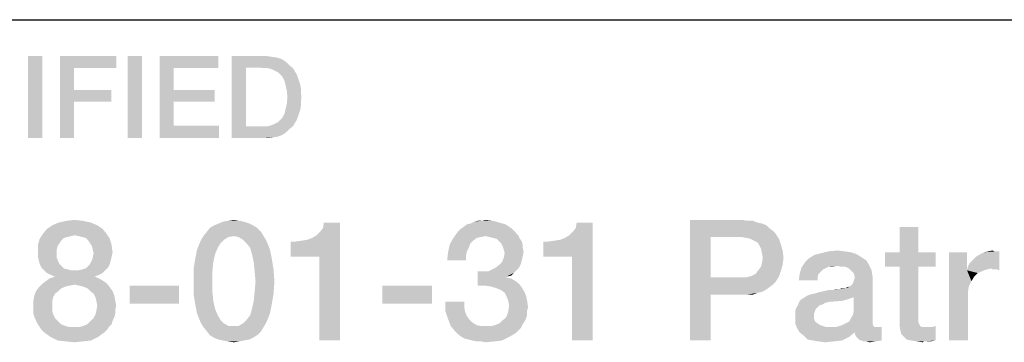
# Model space of a CAD drawing. Units: millimetres. Extents: x 0 to 1189, y 0 to 841.
# Drawn here: x 1064 to 1084, y 45 to 52 of the extents above; entities that cross this region are included whole.
import ezdxf

# ---------------------------------------------------------------- set-up
doc = ezdxf.new("R2010")
doc.units = ezdxf.units.MM
doc.header["$LTSCALE"] = 65.395
doc.layers.get('0').update_dxf_attribs({"linetype": 'CONTINUOUS'})

msp = doc.modelspace()

# ---------------------------------------------------------------- linework, layer by layer
at = {"color": 2, "linetype": 'CONTINUOUS'}
msp.add_line((996, 52), (1179, 52), dxfattribs=at)
msp.add_line((996, 52), (1179, 52), dxfattribs=at)
for points in [[(1064.165, 51.25), (1063.873, 49.55), (1063.873, 51.25)], [(1063.873, 49.55), (1064.165, 51.25), (1064.165, 49.55)], [(1064.533, 51.25), (1065.7, 51.25), (1064.825, 50.996)], [(1064.825, 50.996), (1064.533, 49.55), (1064.533, 51.25)], [(1064.825, 50.996), (1065.7, 51.25), (1065.7, 50.996)], [(1066.233, 51.25), (1065.941, 49.55), (1065.941, 51.25)], [(1065.941, 49.55), (1066.233, 51.25), (1066.233, 49.55)], [(1066.601, 51.25), (1067.819, 51.25), (1066.893, 50.996)], [(1066.893, 50.996), (1066.601, 49.55), (1066.601, 51.25)], [(1066.893, 50.996), (1067.819, 51.25), (1067.819, 50.996)], [(1068.098, 51.25), (1068.796, 51.25), (1068.39, 51.009)], [(1068.39, 51.009), (1068.098, 49.55), (1068.098, 51.25)], [(1068.796, 51.25), (1068.884, 51.237), (1068.39, 51.009)], [(1068.884, 51.237), (1068.973, 51.225), (1068.39, 51.009)], [(1068.973, 51.225), (1069.049, 51.212), (1068.39, 51.009)], [(1069.049, 51.212), (1069.125, 51.187), (1068.39, 51.009)], [(1069.125, 51.187), (1069.189, 51.149), (1068.39, 51.009)], [(1069.189, 51.149), (1069.252, 51.098), (1068.39, 51.009)], [(1069.252, 51.098), (1069.303, 51.047), (1068.39, 51.009)], [(1064.825, 50.996), (1064.825, 50.54), (1064.533, 49.55)], [(1066.893, 50.996), (1066.893, 50.54), (1066.601, 49.55)], [(1068.39, 51.009), (1068.39, 49.791), (1068.098, 49.55)], [(1068.681, 51.009), (1068.39, 51.009), (1069.303, 51.047)], [(1068.757, 50.996), (1068.681, 51.009), (1069.303, 51.047)], [(1068.834, 50.996), (1068.757, 50.996), (1069.303, 51.047)], [(1068.834, 50.996), (1069.303, 51.047), (1069.366, 50.996)], [(1069.366, 50.996), (1068.897, 50.984), (1068.834, 50.996)], [(1068.96, 50.958), (1068.897, 50.984), (1069.366, 50.996)], [(1069.011, 50.933), (1068.96, 50.958), (1069.366, 50.996)], [(1069.011, 50.933), (1069.366, 50.996), (1069.404, 50.933)], [(1069.404, 50.933), (1069.062, 50.907), (1069.011, 50.933)], [(1069.1, 50.869), (1069.062, 50.907), (1069.404, 50.933)], [(1069.1, 50.869), (1069.404, 50.933), (1069.443, 50.869)], [(1069.443, 50.869), (1069.138, 50.831), (1069.1, 50.869)], [(1069.138, 50.831), (1069.443, 50.869), (1069.468, 50.806)], [(1069.468, 50.806), (1069.189, 50.743), (1069.138, 50.831)], [(1069.189, 50.743), (1069.468, 50.806), (1069.493, 50.73)], [(1069.493, 50.73), (1069.214, 50.641), (1069.189, 50.743)], [(1069.493, 50.73), (1069.519, 50.654), (1069.214, 50.641)], [(1069.214, 50.641), (1069.519, 50.654), (1069.531, 50.578)], [(1064.825, 50.54), (1064.825, 50.299), (1064.533, 49.55)], [(1064.825, 50.299), (1065.599, 50.54), (1065.599, 50.299)], [(1064.825, 50.54), (1065.599, 50.54), (1064.825, 50.299)], [(1066.893, 50.54), (1066.893, 50.299), (1066.601, 49.55)], [(1066.893, 50.299), (1067.743, 50.54), (1067.743, 50.299)], [(1066.893, 50.54), (1067.743, 50.54), (1066.893, 50.299)], [(1069.531, 50.578), (1069.24, 50.527), (1069.214, 50.641)], [(1069.24, 50.527), (1069.531, 50.578), (1069.531, 50.489)], [(1069.531, 50.489), (1069.252, 50.4), (1069.24, 50.527)], [(1069.252, 50.4), (1069.531, 50.489), (1069.544, 50.4)], [(1064.533, 49.55), (1064.825, 50.299), (1064.825, 49.55)], [(1066.893, 50.299), (1066.893, 49.804), (1066.601, 49.55)], [(1069.531, 50.21), (1069.214, 50.146), (1069.24, 50.26)], [(1069.544, 50.4), (1069.531, 50.299), (1069.24, 50.26)], [(1069.544, 50.4), (1069.24, 50.26), (1069.252, 50.4)], [(1069.24, 50.26), (1069.531, 50.299), (1069.531, 50.21)], [(1069.468, 49.981), (1069.138, 49.956), (1069.189, 50.045)], [(1069.519, 50.134), (1069.189, 50.045), (1069.214, 50.146)], [(1069.519, 50.134), (1069.493, 50.057), (1069.189, 50.045)], [(1069.189, 50.045), (1069.493, 50.057), (1069.468, 49.981)], [(1069.214, 50.146), (1069.531, 50.21), (1069.519, 50.134)], [(1068.834, 49.791), (1068.897, 49.804), (1069.404, 49.854)], [(1068.834, 49.791), (1069.404, 49.854), (1069.366, 49.791)], [(1068.897, 49.804), (1068.96, 49.829), (1069.404, 49.854)], [(1069.404, 49.854), (1068.96, 49.829), (1069.011, 49.854)], [(1069.011, 49.854), (1069.062, 49.88), (1069.443, 49.918)], [(1069.011, 49.854), (1069.443, 49.918), (1069.404, 49.854)], [(1069.443, 49.918), (1069.062, 49.88), (1069.1, 49.918)], [(1069.1, 49.918), (1069.138, 49.956), (1069.468, 49.981)], [(1069.1, 49.918), (1069.468, 49.981), (1069.443, 49.918)], [(1066.893, 49.804), (1067.831, 49.804), (1066.601, 49.55)], [(1066.601, 49.55), (1067.831, 49.804), (1067.831, 49.55)], [(1069.366, 49.791), (1069.303, 49.74), (1068.098, 49.55)], [(1068.834, 49.791), (1069.366, 49.791), (1068.098, 49.55)], [(1068.757, 49.791), (1068.834, 49.791), (1068.098, 49.55)], [(1068.681, 49.791), (1068.757, 49.791), (1068.098, 49.55)], [(1068.39, 49.791), (1068.681, 49.791), (1068.098, 49.55)], [(1069.303, 49.74), (1069.252, 49.69), (1068.098, 49.55)], [(1069.252, 49.69), (1069.189, 49.639), (1068.098, 49.55)], [(1069.189, 49.639), (1069.125, 49.601), (1068.098, 49.55)], [(1069.125, 49.601), (1069.049, 49.575), (1068.098, 49.55)], [(1069.049, 49.575), (1068.973, 49.563), (1068.098, 49.55)], [(1068.796, 49.55), (1068.098, 49.55), (1068.973, 49.563)], [(1068.796, 49.55), (1068.973, 49.563), (1068.884, 49.55)], [(1065.177, 47.794), (1064.375, 47.738), (1064.505, 47.794)], [(1064.375, 47.738), (1065.177, 47.794), (1065.307, 47.738)], [(1065.009, 47.831), (1064.505, 47.794), (1064.673, 47.831)], [(1064.505, 47.794), (1065.009, 47.831), (1065.177, 47.794)], [(1064.673, 47.831), (1064.841, 47.85), (1065.009, 47.831)], [(1068.349, 47.813), (1067.826, 47.775), (1067.919, 47.813)], [(1067.826, 47.775), (1068.349, 47.813), (1068.46, 47.775)], [(1068.255, 47.831), (1067.919, 47.813), (1068.013, 47.831)], [(1067.919, 47.813), (1068.255, 47.831), (1068.349, 47.813)], [(1068.013, 47.831), (1068.143, 47.85), (1068.255, 47.831)], [(1069.319, 47.085), (1069.766, 47.477), (1070.345, 47.794)], [(1069.916, 47.085), (1069.319, 47.085), (1070.345, 47.794)], [(1069.766, 47.477), (1069.86, 47.533), (1070.345, 47.794)], [(1069.86, 47.533), (1069.934, 47.607), (1070.345, 47.794)], [(1069.916, 45.35), (1069.916, 47.085), (1070.345, 47.794)], [(1069.916, 45.35), (1070.345, 47.794), (1070.345, 45.35)], [(1069.934, 47.607), (1069.99, 47.682), (1070.345, 47.794)], [(1070.345, 47.794), (1069.99, 47.682), (1070.009, 47.794)], [(1072.975, 47.757), (1073.05, 47.775), (1073.647, 47.794)], [(1072.975, 47.757), (1073.647, 47.794), (1073.778, 47.757)], [(1073.647, 47.794), (1073.05, 47.775), (1073.125, 47.813)], [(1073.274, 47.831), (1073.516, 47.831), (1073.125, 47.813)], [(1073.274, 47.831), (1073.125, 47.813), (1073.199, 47.831)], [(1073.125, 47.813), (1073.516, 47.831), (1073.647, 47.794)], [(1073.274, 47.831), (1073.367, 47.85), (1073.516, 47.831)], [(1074.561, 47.085), (1075.009, 47.477), (1075.587, 47.794)], [(1075.158, 47.085), (1074.561, 47.085), (1075.587, 47.794)], [(1075.009, 47.477), (1075.102, 47.533), (1075.587, 47.794)], [(1075.102, 47.533), (1075.177, 47.607), (1075.587, 47.794)], [(1075.158, 45.35), (1075.158, 47.085), (1075.587, 47.794)], [(1075.158, 45.35), (1075.587, 47.794), (1075.587, 45.35)], [(1075.177, 47.607), (1075.233, 47.682), (1075.587, 47.794)], [(1075.587, 47.794), (1075.233, 47.682), (1075.252, 47.794)], [(1077.602, 47.85), (1078.684, 47.85), (1078.031, 47.496)], [(1078.031, 47.496), (1077.602, 45.35), (1077.602, 47.85)], [(1078.684, 47.85), (1078.796, 47.831), (1078.031, 47.496)], [(1078.908, 47.831), (1079.002, 47.794), (1078.031, 47.496)], [(1078.796, 47.831), (1078.908, 47.831), (1078.031, 47.496)], [(1079.002, 47.794), (1079.095, 47.775), (1078.031, 47.496)], [(1065.419, 47.663), (1064.188, 47.57), (1064.263, 47.663)], [(1064.188, 47.57), (1065.419, 47.663), (1065.494, 47.57)], [(1065.307, 47.738), (1064.263, 47.663), (1064.375, 47.738)], [(1064.263, 47.663), (1065.307, 47.738), (1065.419, 47.663)], [(1068.703, 47.607), (1067.509, 47.514), (1067.584, 47.607)], [(1068.143, 47.514), (1067.509, 47.514), (1068.703, 47.607)], [(1068.628, 47.682), (1067.584, 47.607), (1067.64, 47.682)], [(1067.584, 47.607), (1068.628, 47.682), (1068.703, 47.607)], [(1068.535, 47.738), (1067.64, 47.682), (1067.733, 47.738)], [(1067.64, 47.682), (1068.535, 47.738), (1068.628, 47.682)], [(1068.46, 47.775), (1067.733, 47.738), (1067.826, 47.775)], [(1067.733, 47.738), (1068.46, 47.775), (1068.535, 47.738)], [(1068.143, 47.514), (1068.703, 47.607), (1068.759, 47.514)], [(1074.002, 47.57), (1072.696, 47.477), (1072.789, 47.607)], [(1073.946, 47.626), (1072.789, 47.607), (1072.845, 47.663)], [(1072.789, 47.607), (1073.946, 47.626), (1074.002, 47.57)], [(1073.89, 47.682), (1072.845, 47.663), (1072.901, 47.701)], [(1072.845, 47.663), (1073.89, 47.682), (1073.946, 47.626)], [(1073.778, 47.757), (1072.901, 47.701), (1072.975, 47.757)], [(1072.901, 47.701), (1073.778, 47.757), (1073.89, 47.682)], [(1079.095, 47.775), (1079.188, 47.738), (1078.031, 47.496)], [(1079.188, 47.738), (1079.244, 47.682), (1078.031, 47.496)], [(1079.244, 47.682), (1079.319, 47.626), (1078.031, 47.496)], [(1079.319, 47.626), (1079.375, 47.57), (1078.031, 47.496)], [(1082.341, 47.701), (1081.949, 47.178), (1081.949, 47.701)], [(1081.949, 47.178), (1082.341, 47.701), (1082.341, 47.178)], [(1064.561, 47.421), (1064.076, 47.328), (1064.113, 47.458)], [(1064.561, 47.421), (1064.524, 47.365), (1064.076, 47.328)], [(1064.841, 47.533), (1064.113, 47.458), (1064.188, 47.57)], [(1064.841, 47.533), (1064.766, 47.514), (1064.113, 47.458)], [(1064.766, 47.514), (1064.692, 47.496), (1064.113, 47.458)], [(1064.692, 47.496), (1064.617, 47.477), (1064.113, 47.458)], [(1064.113, 47.458), (1064.617, 47.477), (1064.561, 47.421)], [(1064.188, 47.57), (1065.494, 47.57), (1064.841, 47.533)], [(1064.916, 47.514), (1064.841, 47.533), (1065.494, 47.57)], [(1064.99, 47.496), (1064.916, 47.514), (1065.494, 47.57)], [(1065.065, 47.477), (1064.99, 47.496), (1065.494, 47.57)], [(1065.065, 47.477), (1065.494, 47.57), (1065.569, 47.458)], [(1065.569, 47.458), (1065.121, 47.421), (1065.065, 47.477)], [(1065.158, 47.365), (1065.121, 47.421), (1065.569, 47.458)], [(1065.158, 47.365), (1065.569, 47.458), (1065.606, 47.328)], [(1067.863, 47.365), (1067.378, 47.234), (1067.453, 47.421)], [(1068.143, 47.514), (1068.031, 47.496), (1067.453, 47.421)], [(1068.143, 47.514), (1067.453, 47.421), (1067.509, 47.514)], [(1068.031, 47.496), (1067.938, 47.44), (1067.453, 47.421)], [(1067.453, 47.421), (1067.938, 47.44), (1067.863, 47.365)], [(1068.759, 47.514), (1068.237, 47.496), (1068.143, 47.514)], [(1068.33, 47.44), (1068.237, 47.496), (1068.759, 47.514)], [(1068.33, 47.44), (1068.759, 47.514), (1068.815, 47.421)], [(1068.815, 47.421), (1068.404, 47.365), (1068.33, 47.44)], [(1068.479, 47.272), (1068.404, 47.365), (1068.815, 47.421)], [(1068.479, 47.272), (1068.815, 47.421), (1068.89, 47.234)], [(1069.319, 47.085), (1069.673, 47.44), (1069.766, 47.477)], [(1069.319, 47.085), (1069.561, 47.421), (1069.673, 47.44)], [(1069.319, 47.085), (1069.431, 47.402), (1069.561, 47.421)], [(1069.431, 47.402), (1069.319, 47.085), (1069.319, 47.402)], [(1073.181, 47.477), (1073.106, 47.421), (1072.621, 47.346)], [(1073.181, 47.477), (1072.621, 47.346), (1072.696, 47.477)], [(1073.106, 47.421), (1073.05, 47.365), (1072.621, 47.346)], [(1074.002, 47.57), (1073.367, 47.514), (1072.696, 47.477)], [(1073.367, 47.514), (1073.274, 47.496), (1072.696, 47.477)], [(1072.696, 47.477), (1073.274, 47.496), (1073.181, 47.477)], [(1074.002, 47.57), (1074.039, 47.533), (1073.367, 47.514)], [(1073.442, 47.496), (1073.367, 47.514), (1074.039, 47.533)], [(1073.516, 47.477), (1073.442, 47.496), (1074.039, 47.533)], [(1073.591, 47.458), (1073.516, 47.477), (1074.039, 47.533)], [(1073.591, 47.458), (1074.039, 47.533), (1074.076, 47.458)], [(1074.076, 47.458), (1073.647, 47.402), (1073.591, 47.458)], [(1073.647, 47.402), (1074.076, 47.458), (1074.113, 47.402)], [(1074.113, 47.402), (1073.684, 47.365), (1073.647, 47.402)], [(1073.684, 47.365), (1074.113, 47.402), (1074.132, 47.328)], [(1074.561, 47.085), (1074.916, 47.44), (1075.009, 47.477)], [(1074.561, 47.085), (1074.804, 47.421), (1074.916, 47.44)], [(1074.561, 47.085), (1074.673, 47.402), (1074.804, 47.421)], [(1074.673, 47.402), (1074.561, 47.085), (1074.561, 47.402)], [(1078.031, 47.496), (1078.031, 46.656), (1077.602, 45.35)], [(1078.666, 47.496), (1078.031, 47.496), (1079.375, 47.57)], [(1078.778, 47.477), (1078.666, 47.496), (1079.375, 47.57)], [(1078.852, 47.458), (1078.778, 47.477), (1079.375, 47.57)], [(1078.852, 47.458), (1079.375, 47.57), (1079.449, 47.458)], [(1079.449, 47.458), (1078.927, 47.421), (1078.852, 47.458)], [(1079.002, 47.384), (1078.927, 47.421), (1079.449, 47.458)], [(1079.002, 47.384), (1079.449, 47.458), (1079.487, 47.346)], [(1064.076, 47.328), (1064.524, 47.365), (1064.487, 47.309)], [(1064.487, 47.309), (1064.076, 47.178), (1064.076, 47.328)], [(1064.487, 47.309), (1064.468, 47.234), (1064.076, 47.178)], [(1064.076, 47.178), (1064.468, 47.234), (1064.468, 47.16)], [(1065.606, 47.328), (1065.196, 47.309), (1065.158, 47.365)], [(1065.214, 47.234), (1065.196, 47.309), (1065.606, 47.328)], [(1065.214, 47.234), (1065.606, 47.328), (1065.625, 47.178)], [(1065.625, 47.178), (1065.233, 47.16), (1065.214, 47.234)], [(1067.752, 47.141), (1067.341, 47.048), (1067.378, 47.234)], [(1067.863, 47.365), (1067.807, 47.272), (1067.378, 47.234)], [(1067.378, 47.234), (1067.807, 47.272), (1067.752, 47.141)], [(1068.89, 47.234), (1068.516, 47.141), (1068.479, 47.272)], [(1068.516, 47.141), (1068.89, 47.234), (1068.927, 47.048)], [(1073.013, 47.272), (1072.584, 47.178), (1072.621, 47.346)], [(1073.013, 47.272), (1072.975, 47.197), (1072.584, 47.178)], [(1072.584, 47.178), (1072.975, 47.197), (1072.957, 47.104)], [(1072.621, 47.346), (1073.05, 47.365), (1073.013, 47.272)], [(1074.132, 47.328), (1073.722, 47.29), (1073.684, 47.365)], [(1073.722, 47.29), (1074.132, 47.328), (1074.132, 47.272)], [(1074.132, 47.272), (1073.74, 47.234), (1073.722, 47.29)], [(1073.74, 47.234), (1074.132, 47.272), (1074.151, 47.197)], [(1074.151, 47.197), (1073.759, 47.16), (1073.74, 47.234)], [(1073.759, 47.16), (1074.151, 47.197), (1074.132, 47.085)], [(1079.487, 47.346), (1079.039, 47.328), (1079.002, 47.384)], [(1079.076, 47.253), (1079.039, 47.328), (1079.487, 47.346)], [(1079.076, 47.253), (1079.487, 47.346), (1079.524, 47.216)], [(1079.524, 47.216), (1079.095, 47.16), (1079.076, 47.253)], [(1079.113, 47.066), (1079.095, 47.16), (1079.524, 47.216)], [(1079.113, 47.066), (1079.524, 47.216), (1079.543, 47.066)], [(1080.811, 47.197), (1080.942, 47.178), (1080.326, 47.16)], [(1080.811, 47.197), (1080.326, 47.16), (1080.475, 47.197)], [(1080.475, 47.197), (1080.662, 47.216), (1080.811, 47.197)], [(1083.367, 46.88), (1083.404, 46.954), (1084.02, 47.197)], [(1083.852, 46.843), (1083.367, 46.88), (1084.02, 47.197)], [(1083.404, 46.954), (1083.46, 47.01), (1084.02, 47.197)], [(1083.46, 47.01), (1083.535, 47.085), (1084.02, 47.197)], [(1083.535, 47.085), (1083.628, 47.141), (1084.02, 47.197)], [(1083.628, 47.141), (1083.703, 47.178), (1084.02, 47.197)], [(1083.927, 47.197), (1084.02, 47.197), (1083.703, 47.178)], [(1083.927, 47.197), (1083.703, 47.178), (1083.796, 47.197)], [(1083.796, 47.197), (1083.871, 47.216), (1083.927, 47.197)], [(1083.871, 46.824), (1083.852, 46.843), (1084.02, 47.197)], [(1083.908, 46.824), (1083.871, 46.824), (1084.02, 47.197)], [(1083.964, 46.824), (1083.908, 46.824), (1084.02, 47.197)], [(1083.964, 46.824), (1084.02, 47.197), (1084.02, 46.805)], [(1064.468, 47.16), (1064.076, 47.085), (1064.076, 47.178)], [(1064.076, 47.085), (1064.468, 47.16), (1064.468, 47.066)], [(1064.468, 47.066), (1064.095, 47.01), (1064.076, 47.085)], [(1064.095, 47.01), (1064.468, 47.066), (1064.487, 47.01)], [(1064.487, 47.01), (1064.113, 46.936), (1064.095, 47.01)], [(1064.113, 46.936), (1064.487, 47.01), (1064.524, 46.936)], [(1065.587, 47.01), (1065.158, 46.936), (1065.196, 47.01)], [(1065.158, 46.936), (1065.587, 47.01), (1065.569, 46.936)], [(1065.196, 47.01), (1065.214, 47.066), (1065.606, 47.085)], [(1065.196, 47.01), (1065.606, 47.085), (1065.587, 47.01)], [(1065.606, 47.085), (1065.214, 47.066), (1065.233, 47.16)], [(1065.233, 47.16), (1065.625, 47.178), (1065.606, 47.085)], [(1067.714, 46.973), (1067.304, 46.824), (1067.341, 47.048)], [(1067.341, 47.048), (1067.752, 47.141), (1067.714, 46.973)], [(1068.927, 47.048), (1068.554, 46.973), (1068.516, 47.141)], [(1068.554, 46.973), (1068.927, 47.048), (1068.964, 46.824)], [(1072.957, 47.104), (1072.565, 47.01), (1072.584, 47.178)], [(1072.565, 47.01), (1072.957, 47.104), (1072.957, 47.01)], [(1074.113, 47.01), (1073.703, 46.973), (1073.74, 47.066)], [(1073.703, 46.973), (1074.113, 47.01), (1074.095, 46.936)], [(1074.132, 47.085), (1073.74, 47.066), (1073.759, 47.16)], [(1073.74, 47.066), (1074.132, 47.085), (1074.113, 47.01)], [(1079.543, 47.066), (1079.095, 46.954), (1079.113, 47.066)], [(1079.095, 46.954), (1079.543, 47.066), (1079.524, 46.917)], [(1081.259, 47.01), (1079.99, 46.973), (1080.065, 47.048)], [(1079.99, 46.973), (1081.259, 47.01), (1081.315, 46.917)], [(1081.147, 47.085), (1080.065, 47.048), (1080.177, 47.122)], [(1080.065, 47.048), (1081.147, 47.085), (1081.259, 47.01)], [(1081.054, 47.141), (1080.177, 47.122), (1080.326, 47.16)], [(1080.177, 47.122), (1081.054, 47.141), (1081.147, 47.085)], [(1080.326, 47.16), (1080.942, 47.178), (1081.054, 47.141)], [(1082.341, 47.178), (1082.696, 47.178), (1081.651, 46.88)], [(1081.949, 47.178), (1082.341, 47.178), (1081.651, 46.88)], [(1081.949, 47.178), (1081.651, 46.88), (1081.651, 47.178)], [(1081.949, 46.88), (1081.651, 46.88), (1082.696, 47.178)], [(1082.341, 46.88), (1081.949, 46.88), (1082.696, 47.178)], [(1082.341, 46.88), (1082.696, 47.178), (1082.696, 46.88)], [(1083.349, 47.178), (1083.349, 46.805), (1082.975, 45.35)], [(1083.349, 47.178), (1082.975, 45.35), (1082.975, 47.178)], [(1064.524, 46.936), (1064.151, 46.861), (1064.113, 46.936)], [(1064.524, 46.936), (1064.561, 46.899), (1064.151, 46.861)], [(1064.151, 46.861), (1064.561, 46.899), (1064.617, 46.843)], [(1064.617, 46.843), (1064.207, 46.805), (1064.151, 46.861)], [(1064.617, 46.843), (1064.692, 46.824), (1064.207, 46.805)], [(1064.207, 46.805), (1064.692, 46.824), (1064.766, 46.805)], [(1064.766, 46.805), (1064.263, 46.749), (1064.207, 46.805)], [(1064.916, 46.805), (1065.475, 46.805), (1064.263, 46.749)], [(1064.841, 46.805), (1064.916, 46.805), (1064.263, 46.749)], [(1064.766, 46.805), (1064.841, 46.805), (1064.263, 46.749)], [(1064.263, 46.749), (1065.475, 46.805), (1065.419, 46.749)], [(1064.916, 46.805), (1064.99, 46.824), (1065.531, 46.861)], [(1064.916, 46.805), (1065.531, 46.861), (1065.475, 46.805)], [(1064.99, 46.824), (1065.065, 46.843), (1065.531, 46.861)], [(1065.531, 46.861), (1065.065, 46.843), (1065.121, 46.899)], [(1065.569, 46.936), (1065.121, 46.899), (1065.158, 46.936)], [(1065.121, 46.899), (1065.569, 46.936), (1065.531, 46.861)], [(1067.304, 46.824), (1067.714, 46.973), (1067.696, 46.787)], [(1067.696, 46.787), (1067.304, 46.581), (1067.304, 46.824)], [(1067.304, 46.581), (1067.696, 46.787), (1067.696, 46.581)], [(1068.964, 46.824), (1068.572, 46.787), (1068.554, 46.973)], [(1068.591, 46.581), (1068.572, 46.787), (1068.964, 46.824)], [(1068.591, 46.581), (1068.964, 46.824), (1068.983, 46.581)], [(1073.423, 46.787), (1073.946, 46.749), (1073.199, 46.488)], [(1073.311, 46.787), (1073.423, 46.787), (1073.199, 46.488)], [(1073.311, 46.787), (1073.199, 46.488), (1073.199, 46.787)], [(1074.002, 46.805), (1073.423, 46.787), (1073.498, 46.824)], [(1073.423, 46.787), (1074.002, 46.805), (1073.946, 46.749)], [(1074.057, 46.861), (1073.498, 46.824), (1073.572, 46.861)], [(1073.498, 46.824), (1074.057, 46.861), (1074.002, 46.805)], [(1073.572, 46.861), (1073.647, 46.917), (1074.095, 46.936)], [(1073.572, 46.861), (1074.095, 46.936), (1074.057, 46.861)], [(1074.095, 46.936), (1073.647, 46.917), (1073.703, 46.973)], [(1078.834, 46.675), (1078.89, 46.693), (1079.487, 46.787)], [(1078.834, 46.675), (1079.487, 46.787), (1079.449, 46.675)], [(1078.89, 46.693), (1078.964, 46.731), (1079.487, 46.787)], [(1079.487, 46.787), (1078.964, 46.731), (1079.02, 46.805)], [(1079.02, 46.805), (1079.076, 46.88), (1079.524, 46.917)], [(1079.02, 46.805), (1079.524, 46.917), (1079.487, 46.787)], [(1079.524, 46.917), (1079.076, 46.88), (1079.095, 46.954)], [(1080.401, 46.843), (1079.878, 46.731), (1079.916, 46.861)], [(1080.401, 46.843), (1080.363, 46.824), (1079.878, 46.731)], [(1080.363, 46.824), (1080.307, 46.768), (1079.878, 46.731)], [(1080.643, 46.899), (1079.916, 46.861), (1079.99, 46.973)], [(1080.643, 46.899), (1080.475, 46.88), (1079.916, 46.861)], [(1079.916, 46.861), (1080.475, 46.88), (1080.401, 46.843)], [(1079.99, 46.973), (1081.315, 46.917), (1080.643, 46.899)], [(1080.475, 46.88), (1080.643, 46.899), (1080.55, 46.88)], [(1080.737, 46.88), (1080.643, 46.899), (1081.315, 46.917)], [(1080.811, 46.88), (1080.737, 46.88), (1081.315, 46.917)], [(1080.867, 46.861), (1080.811, 46.88), (1081.315, 46.917)], [(1080.923, 46.824), (1080.867, 46.861), (1081.315, 46.917)], [(1080.923, 46.824), (1081.315, 46.917), (1081.371, 46.805)], [(1081.371, 46.805), (1080.96, 46.787), (1080.923, 46.824)], [(1080.998, 46.749), (1080.96, 46.787), (1081.371, 46.805)], [(1081.016, 46.693), (1080.998, 46.749), (1081.371, 46.805)], [(1081.016, 46.693), (1081.371, 46.805), (1081.39, 46.675)], [(1082.341, 46.88), (1082.341, 45.872), (1081.949, 45.779)], [(1082.341, 46.88), (1081.949, 45.779), (1081.949, 46.88)], [(1083.349, 46.805), (1083.386, 46.469), (1082.975, 45.35)], [(1083.852, 46.843), (1083.349, 46.805), (1083.367, 46.88)], [(1083.852, 46.843), (1083.759, 46.824), (1083.349, 46.805)], [(1083.349, 46.805), (1083.759, 46.824), (1083.666, 46.787)], [(1083.349, 46.805), (1083.666, 46.787), (1083.572, 46.749)], [(1083.349, 46.805), (1083.572, 46.749), (1083.498, 46.675)], [(1083.349, 46.805), (1083.498, 46.675), (1083.442, 46.581)], [(1083.349, 46.805), (1083.442, 46.581), (1083.386, 46.469)], [(1065.438, 46.581), (1064.169, 46.525), (1064.244, 46.581)], [(1064.169, 46.525), (1065.438, 46.581), (1065.513, 46.525)], [(1065.345, 46.637), (1064.244, 46.581), (1064.319, 46.637)], [(1064.244, 46.581), (1065.345, 46.637), (1065.438, 46.581)], [(1065.419, 46.749), (1064.337, 46.712), (1064.263, 46.749)], [(1065.252, 46.675), (1064.319, 46.637), (1064.431, 46.675)], [(1064.319, 46.637), (1065.252, 46.675), (1065.345, 46.637)], [(1064.337, 46.712), (1065.419, 46.749), (1065.345, 46.712)], [(1065.345, 46.712), (1064.431, 46.675), (1064.337, 46.712)], [(1064.431, 46.675), (1065.345, 46.712), (1065.252, 46.675)], [(1067.696, 46.581), (1067.696, 46.357), (1067.304, 46.32)], [(1067.696, 46.581), (1067.304, 46.32), (1067.304, 46.581)], [(1068.983, 46.581), (1068.572, 46.357), (1068.591, 46.581)], [(1068.572, 46.357), (1068.983, 46.581), (1068.964, 46.32)], [(1073.946, 46.749), (1073.796, 46.675), (1073.199, 46.488)], [(1073.796, 46.675), (1073.796, 46.656), (1073.199, 46.488)], [(1073.796, 46.656), (1073.89, 46.637), (1073.199, 46.488)], [(1073.89, 46.637), (1073.983, 46.581), (1073.199, 46.488)], [(1073.983, 46.581), (1074.057, 46.525), (1073.199, 46.488)], [(1073.946, 46.749), (1073.89, 46.693), (1073.796, 46.675)], [(1078.031, 46.656), (1078.031, 46.301), (1077.602, 45.35)], [(1078.759, 46.656), (1079.375, 46.563), (1078.031, 46.301)], [(1078.666, 46.656), (1078.759, 46.656), (1078.031, 46.301)], [(1078.031, 46.656), (1078.666, 46.656), (1078.031, 46.301)], [(1079.449, 46.675), (1078.759, 46.656), (1078.834, 46.675)], [(1078.759, 46.656), (1079.449, 46.675), (1079.375, 46.563)], [(1080.27, 46.731), (1080.252, 46.675), (1079.86, 46.6)], [(1080.27, 46.731), (1079.86, 46.6), (1079.878, 46.731)], [(1079.86, 46.6), (1080.252, 46.675), (1080.252, 46.6)], [(1079.878, 46.731), (1080.307, 46.768), (1080.27, 46.731)], [(1080.849, 46.432), (1080.923, 46.469), (1081.39, 46.675)], [(1080.998, 46.246), (1080.849, 46.432), (1081.39, 46.675)], [(1080.923, 46.469), (1080.979, 46.525), (1081.39, 46.675)], [(1080.979, 46.525), (1080.998, 46.581), (1081.39, 46.675)], [(1080.979, 45.872), (1080.998, 45.947), (1081.39, 46.675)], [(1080.979, 45.872), (1081.39, 46.675), (1081.39, 45.76)], [(1080.998, 46.581), (1081.016, 46.637), (1081.39, 46.675)], [(1080.998, 45.947), (1080.998, 46.246), (1081.39, 46.675)], [(1081.39, 46.675), (1081.016, 46.637), (1081.016, 46.693)], [(1064.505, 46.376), (1064.431, 46.32), (1064.002, 46.283)], [(1064.505, 46.376), (1064.002, 46.283), (1064.039, 46.376)], [(1064.561, 46.432), (1064.039, 46.376), (1064.095, 46.451)], [(1064.039, 46.376), (1064.561, 46.432), (1064.505, 46.376)], [(1064.841, 46.507), (1064.095, 46.451), (1064.169, 46.525)], [(1064.841, 46.507), (1064.729, 46.488), (1064.095, 46.451)], [(1064.729, 46.488), (1064.654, 46.469), (1064.095, 46.451)], [(1064.095, 46.451), (1064.654, 46.469), (1064.561, 46.432)], [(1064.169, 46.525), (1065.513, 46.525), (1064.841, 46.507)], [(1064.934, 46.488), (1064.841, 46.507), (1065.513, 46.525)], [(1065.009, 46.469), (1064.934, 46.488), (1065.513, 46.525)], [(1065.009, 46.469), (1065.513, 46.525), (1065.569, 46.451)], [(1065.569, 46.451), (1065.102, 46.432), (1065.009, 46.469)], [(1065.158, 46.376), (1065.102, 46.432), (1065.569, 46.451)], [(1065.158, 46.376), (1065.569, 46.451), (1065.625, 46.376)], [(1065.625, 46.376), (1065.233, 46.32), (1065.158, 46.376)], [(1065.233, 46.32), (1065.625, 46.376), (1065.662, 46.283)], [(1067.005, 46.488), (1065.979, 46.115), (1065.979, 46.488)], [(1065.979, 46.115), (1067.005, 46.488), (1067.005, 46.115)], [(1072.248, 46.488), (1071.222, 46.115), (1071.222, 46.488)], [(1071.222, 46.115), (1072.248, 46.488), (1072.248, 46.115)], [(1073.349, 46.488), (1073.199, 46.488), (1074.057, 46.525)], [(1073.479, 46.469), (1073.349, 46.488), (1074.057, 46.525)], [(1073.479, 46.469), (1074.057, 46.525), (1074.113, 46.451)], [(1074.113, 46.451), (1073.591, 46.432), (1073.479, 46.469)], [(1073.684, 46.395), (1073.591, 46.432), (1074.113, 46.451)], [(1073.684, 46.395), (1074.113, 46.451), (1074.169, 46.357)], [(1074.169, 46.357), (1073.759, 46.339), (1073.684, 46.395)], [(1079.375, 46.563), (1079.319, 46.507), (1078.031, 46.301)], [(1079.319, 46.507), (1079.244, 46.451), (1078.031, 46.301)], [(1079.244, 46.451), (1079.169, 46.395), (1078.031, 46.301)], [(1079.169, 46.395), (1079.095, 46.357), (1078.031, 46.301)], [(1080.009, 46.264), (1080.084, 46.301), (1080.849, 46.432)], [(1080.998, 46.246), (1080.009, 46.264), (1080.849, 46.432)], [(1080.084, 46.301), (1080.177, 46.32), (1080.849, 46.432)], [(1080.177, 46.32), (1080.307, 46.357), (1080.849, 46.432)], [(1080.307, 46.357), (1080.569, 46.395), (1080.849, 46.432)], [(1080.569, 46.395), (1080.307, 46.357), (1080.475, 46.395)], [(1080.569, 46.395), (1080.699, 46.413), (1080.849, 46.432)], [(1080.699, 46.413), (1080.569, 46.395), (1080.643, 46.413)], [(1080.83, 46.432), (1080.849, 46.432), (1080.699, 46.413)], [(1080.793, 46.432), (1080.83, 46.432), (1080.699, 46.413)], [(1080.793, 46.432), (1080.699, 46.413), (1080.755, 46.432)], [(1080.849, 46.432), (1080.849, 46.451), (1080.923, 46.469)], [(1083.386, 46.469), (1083.367, 46.339), (1082.975, 45.35)], [(1064.393, 46.246), (1063.983, 46.171), (1064.002, 46.283)], [(1063.983, 46.171), (1064.393, 46.246), (1064.375, 46.171)], [(1064.375, 46.171), (1063.983, 46.078), (1063.983, 46.171)], [(1063.983, 46.078), (1064.375, 46.171), (1064.375, 46.078)], [(1064.002, 46.283), (1064.431, 46.32), (1064.393, 46.246)], [(1065.662, 46.283), (1065.27, 46.246), (1065.233, 46.32)], [(1065.289, 46.171), (1065.27, 46.246), (1065.662, 46.283)], [(1065.289, 46.171), (1065.662, 46.283), (1065.681, 46.171)], [(1065.681, 46.171), (1065.307, 46.078), (1065.289, 46.171)], [(1065.307, 46.078), (1065.681, 46.171), (1065.699, 46.078)], [(1067.304, 46.32), (1067.696, 46.357), (1067.714, 46.171)], [(1067.714, 46.171), (1067.341, 46.096), (1067.304, 46.32)], [(1067.341, 46.096), (1067.714, 46.171), (1067.752, 46.003)], [(1068.927, 46.096), (1068.516, 46.003), (1068.554, 46.171)], [(1068.964, 46.32), (1068.554, 46.171), (1068.572, 46.357)], [(1068.554, 46.171), (1068.964, 46.32), (1068.927, 46.096)], [(1073.796, 46.264), (1073.759, 46.339), (1074.169, 46.357)], [(1073.796, 46.264), (1074.169, 46.357), (1074.207, 46.264)], [(1074.207, 46.264), (1073.834, 46.171), (1073.796, 46.264)], [(1073.834, 46.171), (1074.207, 46.264), (1074.225, 46.171)], [(1074.225, 46.171), (1073.852, 46.078), (1073.834, 46.171)], [(1073.852, 46.078), (1074.225, 46.171), (1074.244, 46.04)], [(1077.602, 45.35), (1078.031, 46.301), (1078.031, 45.35)], [(1079.095, 46.357), (1079.002, 46.339), (1078.031, 46.301)], [(1078.684, 46.301), (1078.031, 46.301), (1079.002, 46.339)], [(1078.796, 46.301), (1078.684, 46.301), (1079.002, 46.339)], [(1078.796, 46.301), (1079.002, 46.339), (1078.908, 46.301)], [(1080.83, 46.19), (1080.755, 46.171), (1079.86, 46.134)], [(1080.83, 46.19), (1079.86, 46.134), (1079.897, 46.19)], [(1080.755, 46.171), (1080.494, 46.152), (1079.86, 46.134)], [(1080.942, 46.227), (1080.886, 46.208), (1079.897, 46.19)], [(1080.942, 46.227), (1079.897, 46.19), (1079.953, 46.227)], [(1079.897, 46.19), (1080.886, 46.208), (1080.83, 46.19)], [(1080.998, 46.246), (1079.953, 46.227), (1080.009, 46.264)], [(1079.953, 46.227), (1080.998, 46.246), (1080.942, 46.227)], [(1083.367, 46.339), (1083.367, 46.208), (1082.975, 45.35)], [(1082.975, 45.35), (1083.367, 46.208), (1083.367, 45.35)], [(1064.375, 46.078), (1063.983, 45.984), (1063.983, 46.078)], [(1063.983, 45.984), (1064.375, 46.078), (1064.375, 45.966)], [(1064.375, 45.966), (1063.983, 45.91), (1063.983, 45.984)], [(1063.983, 45.91), (1064.375, 45.966), (1064.393, 45.891)], [(1065.681, 45.91), (1065.27, 45.891), (1065.289, 45.966)], [(1065.699, 46.078), (1065.681, 45.984), (1065.289, 45.966)], [(1065.699, 46.078), (1065.289, 45.966), (1065.307, 46.078)], [(1065.289, 45.966), (1065.681, 45.984), (1065.681, 45.91)], [(1067.752, 46.003), (1067.378, 45.91), (1067.341, 46.096)], [(1067.378, 45.91), (1067.752, 46.003), (1067.807, 45.872)], [(1068.89, 45.91), (1068.479, 45.872), (1068.516, 46.003)], [(1068.516, 46.003), (1068.927, 46.096), (1068.89, 45.91)], [(1072.919, 46.152), (1072.919, 46.04), (1072.528, 45.966)], [(1072.919, 46.152), (1072.528, 45.966), (1072.528, 46.152)], [(1072.528, 45.966), (1072.919, 46.04), (1072.938, 45.947)], [(1072.938, 45.947), (1072.584, 45.798), (1072.528, 45.966)], [(1074.225, 45.966), (1073.815, 45.891), (1073.834, 45.966)], [(1073.815, 45.891), (1074.225, 45.966), (1074.225, 45.891)], [(1074.244, 46.04), (1073.834, 45.966), (1073.852, 46.078)], [(1073.834, 45.966), (1074.244, 46.04), (1074.225, 45.966)], [(1080.214, 46.003), (1079.785, 45.966), (1079.804, 46.022)], [(1079.785, 45.966), (1080.214, 46.003), (1080.196, 45.966)], [(1080.196, 45.966), (1080.177, 45.91), (1079.785, 45.891)], [(1080.196, 45.966), (1079.785, 45.891), (1079.785, 45.966)], [(1080.289, 46.078), (1080.252, 46.04), (1079.804, 46.022)], [(1080.289, 46.078), (1079.804, 46.022), (1079.841, 46.078)], [(1079.804, 46.022), (1080.252, 46.04), (1080.214, 46.003)], [(1080.419, 46.134), (1080.345, 46.096), (1079.841, 46.078)], [(1080.419, 46.134), (1079.841, 46.078), (1079.86, 46.134)], [(1079.841, 46.078), (1080.345, 46.096), (1080.289, 46.078)], [(1079.86, 46.134), (1080.494, 46.152), (1080.419, 46.134)], [(1064.393, 45.891), (1064.002, 45.835), (1063.983, 45.91)], [(1064.002, 45.835), (1064.393, 45.891), (1064.431, 45.816)], [(1064.431, 45.816), (1064.039, 45.76), (1064.002, 45.835)], [(1064.039, 45.76), (1064.431, 45.816), (1064.505, 45.742)], [(1064.505, 45.742), (1064.076, 45.686), (1064.039, 45.76)], [(1065.102, 45.686), (1065.158, 45.742), (1065.625, 45.76)], [(1065.102, 45.686), (1065.625, 45.76), (1065.606, 45.686)], [(1065.625, 45.76), (1065.158, 45.742), (1065.233, 45.816)], [(1065.662, 45.835), (1065.233, 45.816), (1065.27, 45.891)], [(1065.233, 45.816), (1065.662, 45.835), (1065.625, 45.76)], [(1065.27, 45.891), (1065.681, 45.91), (1065.662, 45.835)], [(1067.807, 45.872), (1067.453, 45.723), (1067.378, 45.91)], [(1067.807, 45.872), (1067.863, 45.779), (1067.453, 45.723)], [(1067.453, 45.723), (1067.863, 45.779), (1067.938, 45.704)], [(1068.815, 45.723), (1068.33, 45.704), (1068.404, 45.779)], [(1068.404, 45.779), (1068.479, 45.872), (1068.89, 45.91)], [(1068.404, 45.779), (1068.89, 45.91), (1068.815, 45.723)], [(1072.938, 45.947), (1072.975, 45.854), (1072.584, 45.798)], [(1072.584, 45.798), (1072.975, 45.854), (1073.031, 45.779)], [(1073.031, 45.779), (1072.64, 45.649), (1072.584, 45.798)], [(1073.031, 45.779), (1073.087, 45.723), (1072.64, 45.649)], [(1074.169, 45.742), (1073.647, 45.704), (1073.703, 45.76)], [(1074.207, 45.816), (1073.703, 45.76), (1073.778, 45.816)], [(1073.703, 45.76), (1074.207, 45.816), (1074.169, 45.742)], [(1074.225, 45.891), (1073.778, 45.816), (1073.815, 45.891)], [(1073.778, 45.816), (1074.225, 45.891), (1074.207, 45.816)], [(1079.785, 45.891), (1080.177, 45.91), (1080.177, 45.854)], [(1080.177, 45.854), (1079.785, 45.835), (1079.785, 45.891)], [(1079.785, 45.835), (1080.177, 45.854), (1080.177, 45.798)], [(1080.177, 45.798), (1079.785, 45.704), (1079.785, 45.835)], [(1080.177, 45.798), (1080.196, 45.742), (1079.785, 45.704)], [(1080.83, 45.704), (1080.904, 45.742), (1081.39, 45.76)], [(1080.83, 45.704), (1081.39, 45.76), (1081.39, 45.704)], [(1081.39, 45.76), (1080.904, 45.742), (1080.942, 45.816)], [(1081.39, 45.76), (1080.942, 45.816), (1080.979, 45.872)], [(1082.341, 45.872), (1082.341, 45.816), (1081.949, 45.779)], [(1081.949, 45.779), (1082.341, 45.816), (1082.341, 45.76)], [(1082.341, 45.76), (1081.949, 45.667), (1081.949, 45.779)], [(1082.341, 45.76), (1082.341, 45.723), (1081.949, 45.667)], [(1064.076, 45.686), (1064.505, 45.742), (1064.561, 45.686)], [(1064.561, 45.686), (1064.113, 45.63), (1064.076, 45.686)], [(1064.561, 45.686), (1064.654, 45.649), (1064.113, 45.63)], [(1064.113, 45.63), (1064.654, 45.649), (1064.729, 45.63)], [(1064.729, 45.63), (1064.151, 45.574), (1064.113, 45.63)], [(1064.934, 45.63), (1065.55, 45.63), (1064.151, 45.574)], [(1064.841, 45.63), (1064.934, 45.63), (1064.151, 45.574)], [(1064.729, 45.63), (1064.841, 45.63), (1064.151, 45.574)], [(1064.151, 45.574), (1065.55, 45.63), (1065.513, 45.574)], [(1065.513, 45.574), (1064.207, 45.518), (1064.151, 45.574)], [(1064.207, 45.518), (1065.513, 45.574), (1065.457, 45.518)], [(1064.934, 45.63), (1065.009, 45.649), (1065.606, 45.686)], [(1064.934, 45.63), (1065.606, 45.686), (1065.55, 45.63)], [(1065.606, 45.686), (1065.009, 45.649), (1065.102, 45.686)], [(1067.938, 45.704), (1067.509, 45.63), (1067.453, 45.723)], [(1067.938, 45.704), (1068.031, 45.649), (1067.509, 45.63)], [(1068.143, 45.649), (1068.237, 45.649), (1067.509, 45.63)], [(1068.031, 45.649), (1068.143, 45.649), (1067.509, 45.63)], [(1068.759, 45.63), (1067.509, 45.63), (1068.237, 45.649)], [(1068.759, 45.63), (1067.584, 45.537), (1067.509, 45.63)], [(1067.584, 45.537), (1068.759, 45.63), (1068.703, 45.537)], [(1068.237, 45.649), (1068.33, 45.704), (1068.815, 45.723)], [(1068.237, 45.649), (1068.815, 45.723), (1068.759, 45.63)], [(1073.087, 45.723), (1073.181, 45.667), (1072.64, 45.649)], [(1072.64, 45.649), (1073.181, 45.667), (1073.274, 45.649)], [(1073.274, 45.649), (1072.733, 45.537), (1072.64, 45.649)], [(1073.479, 45.649), (1074.095, 45.611), (1072.733, 45.537)], [(1073.367, 45.649), (1073.479, 45.649), (1072.733, 45.537)], [(1073.274, 45.649), (1073.367, 45.649), (1072.733, 45.537)], [(1074.095, 45.611), (1074.039, 45.555), (1072.733, 45.537)], [(1072.733, 45.537), (1074.039, 45.555), (1073.983, 45.499)], [(1073.479, 45.649), (1073.554, 45.667), (1074.132, 45.686)], [(1073.479, 45.649), (1074.132, 45.686), (1074.095, 45.611)], [(1074.132, 45.686), (1073.554, 45.667), (1073.647, 45.704)], [(1073.647, 45.704), (1074.169, 45.742), (1074.132, 45.686)], [(1079.785, 45.704), (1080.196, 45.742), (1080.252, 45.704)], [(1080.252, 45.704), (1079.822, 45.611), (1079.785, 45.704)], [(1080.252, 45.704), (1080.307, 45.667), (1079.822, 45.611)], [(1080.307, 45.667), (1080.419, 45.63), (1079.822, 45.611)], [(1081.483, 45.63), (1081.576, 45.63), (1079.822, 45.611)], [(1081.427, 45.63), (1081.483, 45.63), (1079.822, 45.611)], [(1080.625, 45.63), (1081.427, 45.63), (1079.822, 45.611)], [(1080.531, 45.63), (1080.625, 45.63), (1079.822, 45.611)], [(1080.419, 45.63), (1080.531, 45.63), (1079.822, 45.611)], [(1079.878, 45.518), (1079.822, 45.611), (1081.576, 45.63)], [(1081.016, 45.518), (1079.878, 45.518), (1081.576, 45.63)], [(1081.408, 45.649), (1080.625, 45.63), (1080.699, 45.649)], [(1080.625, 45.63), (1081.408, 45.649), (1081.427, 45.63)], [(1080.699, 45.649), (1080.755, 45.667), (1081.39, 45.704)], [(1080.699, 45.649), (1081.39, 45.704), (1081.408, 45.649)], [(1081.39, 45.704), (1080.755, 45.667), (1080.83, 45.704)], [(1081.035, 45.462), (1081.016, 45.518), (1081.576, 45.63)], [(1081.054, 45.425), (1081.035, 45.462), (1081.576, 45.63)], [(1081.091, 45.387), (1081.054, 45.425), (1081.576, 45.63)], [(1081.128, 45.35), (1081.091, 45.387), (1081.576, 45.63)], [(1081.166, 45.35), (1081.128, 45.35), (1081.576, 45.63)], [(1081.166, 45.35), (1081.576, 45.63), (1081.576, 45.35)], [(1082.341, 45.723), (1082.36, 45.686), (1081.949, 45.667)], [(1081.949, 45.667), (1082.36, 45.686), (1082.378, 45.649)], [(1082.378, 45.649), (1081.968, 45.555), (1081.949, 45.667)], [(1082.378, 45.649), (1082.416, 45.63), (1081.968, 45.555)], [(1082.528, 45.63), (1082.621, 45.63), (1081.968, 45.555)], [(1082.472, 45.63), (1082.528, 45.63), (1081.968, 45.555)], [(1082.416, 45.63), (1082.472, 45.63), (1081.968, 45.555)], [(1081.987, 45.481), (1081.968, 45.555), (1082.621, 45.63)], [(1082.043, 45.425), (1081.987, 45.481), (1082.621, 45.63)], [(1082.043, 45.425), (1082.621, 45.63), (1082.696, 45.649)], [(1082.099, 45.369), (1082.043, 45.425), (1082.696, 45.649)], [(1082.192, 45.35), (1082.099, 45.369), (1082.696, 45.649)], [(1082.192, 45.35), (1082.696, 45.649), (1082.696, 45.35)], [(1065.457, 45.518), (1064.337, 45.425), (1064.207, 45.518)], [(1064.337, 45.425), (1065.457, 45.518), (1065.326, 45.425)], [(1065.326, 45.425), (1064.487, 45.35), (1064.337, 45.425)], [(1064.487, 45.35), (1065.326, 45.425), (1065.177, 45.35)], [(1065.177, 45.35), (1064.654, 45.331), (1064.487, 45.35)], [(1064.654, 45.331), (1065.177, 45.35), (1065.009, 45.331)], [(1068.703, 45.537), (1067.64, 45.462), (1067.584, 45.537)], [(1067.64, 45.462), (1068.703, 45.537), (1068.628, 45.462)], [(1068.628, 45.462), (1067.733, 45.406), (1067.64, 45.462)], [(1067.733, 45.406), (1068.628, 45.462), (1068.535, 45.406)], [(1068.535, 45.406), (1067.826, 45.369), (1067.733, 45.406)], [(1067.826, 45.369), (1068.535, 45.406), (1068.46, 45.369)], [(1068.46, 45.369), (1067.919, 45.35), (1067.826, 45.369)], [(1067.919, 45.35), (1068.46, 45.369), (1068.349, 45.35)], [(1068.349, 45.35), (1068.013, 45.331), (1067.919, 45.35)], [(1068.013, 45.331), (1068.349, 45.35), (1068.255, 45.331)], [(1073.983, 45.499), (1072.789, 45.481), (1072.733, 45.537)], [(1072.863, 45.425), (1072.789, 45.481), (1073.983, 45.499)], [(1072.863, 45.425), (1073.983, 45.499), (1073.852, 45.425)], [(1073.852, 45.425), (1072.938, 45.387), (1072.863, 45.425)], [(1073.013, 45.369), (1072.938, 45.387), (1073.852, 45.425)], [(1073.087, 45.35), (1073.013, 45.369), (1073.852, 45.425)], [(1073.087, 45.35), (1073.852, 45.425), (1073.703, 45.35)], [(1073.703, 45.35), (1073.181, 45.331), (1073.087, 45.35)], [(1073.274, 45.331), (1073.181, 45.331), (1073.703, 45.35)], [(1073.274, 45.331), (1073.703, 45.35), (1073.554, 45.331)], [(1081.016, 45.518), (1079.972, 45.443), (1079.878, 45.518)], [(1079.972, 45.443), (1081.016, 45.518), (1080.904, 45.425)], [(1080.904, 45.425), (1080.046, 45.369), (1079.972, 45.443)], [(1080.158, 45.35), (1080.046, 45.369), (1080.904, 45.425)], [(1080.158, 45.35), (1080.904, 45.425), (1080.755, 45.35)], [(1080.755, 45.35), (1080.27, 45.331), (1080.158, 45.35)], [(1080.27, 45.331), (1080.755, 45.35), (1080.587, 45.331)], [(1081.576, 45.35), (1081.203, 45.331), (1081.166, 45.35)], [(1081.259, 45.331), (1081.203, 45.331), (1081.576, 45.35)], [(1081.259, 45.331), (1081.576, 45.35), (1081.446, 45.331)], [(1082.696, 45.35), (1082.304, 45.331), (1082.192, 45.35)], [(1082.453, 45.331), (1082.304, 45.331), (1082.696, 45.35)], [(1082.509, 45.331), (1082.453, 45.331), (1082.696, 45.35)], [(1082.509, 45.331), (1082.696, 45.35), (1082.584, 45.331)], [(1065.009, 45.331), (1064.841, 45.313), (1064.654, 45.331)], [(1068.255, 45.331), (1068.143, 45.313), (1068.013, 45.331)], [(1073.554, 45.331), (1073.367, 45.313), (1073.274, 45.331)], [(1080.587, 45.331), (1080.401, 45.313), (1080.27, 45.331)], [(1081.446, 45.331), (1081.334, 45.313), (1081.259, 45.331)], [(1082.453, 45.331), (1082.434, 45.313), (1082.304, 45.331)]]:
    msp.add_solid(points, dxfattribs=at)

doc.saveas('drawing.dxf')
